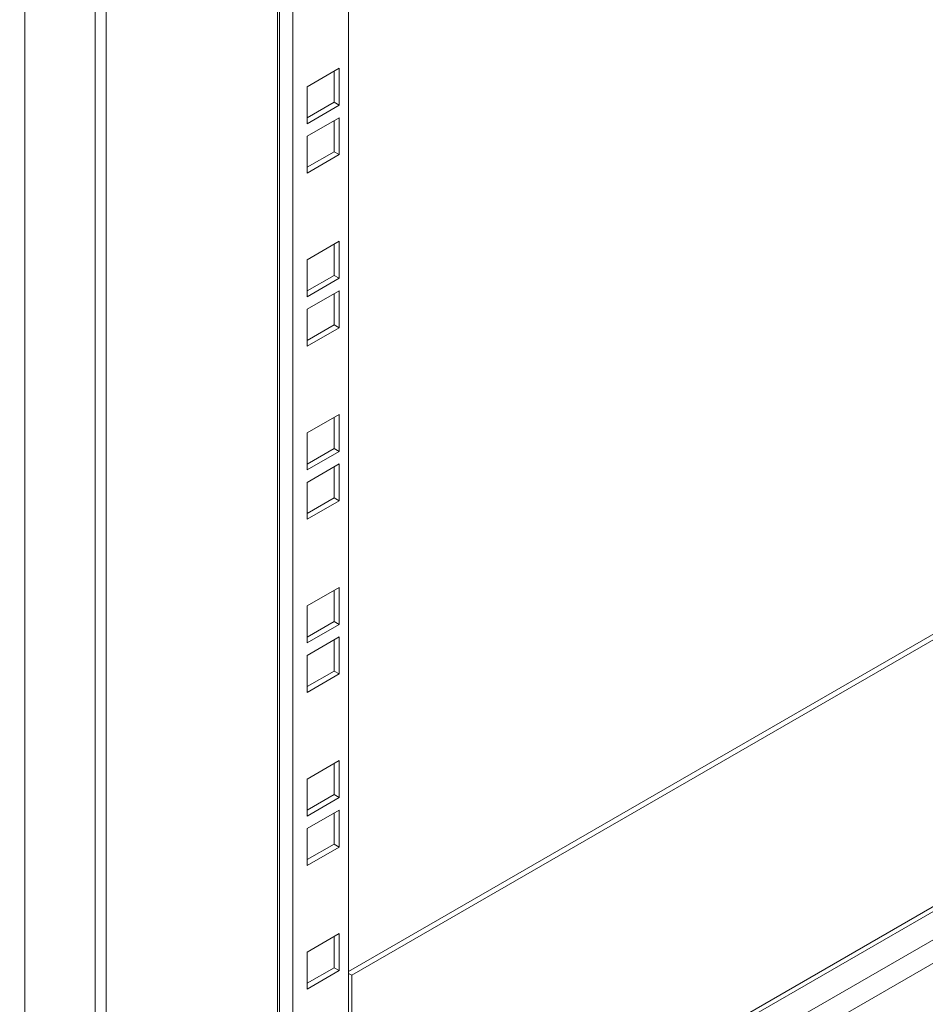
# Model space of a CAD drawing. Units: millimetres. Extents: x 24444 to 26679, y 5385 to 7902.
# Drawn here: x 24484 to 24674, y 6853 to 7060 of the extents above; entities that cross this region are included whole.
import ezdxf

# ---------------------------------------------------------------- set-up
doc = ezdxf.new("R2010")
doc.units = ezdxf.units.MM

msp = doc.modelspace()

# ---------------------------------------------------------------- linework, layer by layer
at = {"color": 7, "linetype": 'Continuous', "lineweight": 15}
for p, q in [((24552.83, 6804.42), (24552.83, 7242.91)), ((24499.72, 7217.23), (24499.72, 6771.4)), ((24501.99, 7215.92), (24501.99, 6772.71)), ((24484.95, 7210.05), (24484.95, 6779.93)), ((24538.38, 6824.58), (24538.38, 7199.69)), ((24544.17, 7045.88), (24550.88, 7049.75)), ((24549.82, 7042.61), (24549.82, 7049.14)), ((24550.88, 7049.75), (24550.88, 7042)), ((24544.17, 7038.12), (24544.17, 7045.88)), ((24552.83, 6860.36), (24870.67, 7043.84)), ((24553.54, 6859.54), (24871.73, 7043.23)), ((24544.17, 7039.34), (24549.82, 7042.61)), ((24550.88, 7042), (24544.17, 7038.12)), ((24550.88, 7042), (24549.82, 7042.61)), ((24544.17, 7035.5), (24550.88, 7039.38)), ((24549.82, 7032.24), (24549.82, 7038.77)), ((24550.88, 7039.38), (24550.88, 7031.63)), ((24544.17, 7027.75), (24544.17, 7035.5)), ((24544.17, 7028.97), (24549.82, 7032.24)), ((24550.88, 7031.63), (24544.17, 7027.75)), ((24549.82, 7032.24), (24550.88, 7031.63)), ((24544.17, 7009.58), (24550.88, 7013.46)), ((24549.82, 7006.31), (24549.82, 7012.85)), ((24550.88, 7013.46), (24550.88, 7005.7)), ((24544.17, 7001.82), (24544.17, 7009.58)), ((24544.17, 7003.05), (24549.82, 7006.31)), ((24550.88, 7005.7), (24544.17, 7001.82)), ((24550.88, 7005.7), (24549.82, 7006.31)), ((24544.17, 6999.21), (24550.88, 7003.09)), ((24549.82, 6995.94), (24549.82, 7002.48)), ((24550.88, 7003.09), (24550.88, 6995.33)), ((24544.17, 6991.45), (24544.17, 6999.21)), ((24483.89, 6756.46), (24900.37, 6996.89)), ((24544.17, 6992.68), (24549.82, 6995.94)), ((24550.88, 6995.33), (24544.17, 6991.45)), ((24549.82, 6995.94), (24550.88, 6995.33)), ((24484.95, 6752.17), (24903.55, 6993.83)), ((24871.73, 6987.3), (24553.54, 6803.61)), ((24552.91, 6802.23), (24871.11, 6985.92)), ((24544.17, 6973.28), (24550.88, 6977.16)), ((24550.88, 6977.16), (24550.88, 6969.41)), ((24549.82, 6970.02), (24549.82, 6976.55)), ((24544.17, 6965.53), (24544.17, 6973.28)), ((24544.17, 6966.75), (24549.82, 6970.02)), ((24550.88, 6969.41), (24544.17, 6965.53)), ((24550.88, 6969.41), (24549.82, 6970.02)), ((24544.17, 6962.91), (24550.88, 6966.79)), ((24550.88, 6966.79), (24550.88, 6959.04)), ((24549.82, 6959.65), (24549.82, 6966.18)), ((24544.17, 6955.16), (24544.17, 6962.91)), ((24544.17, 6956.38), (24549.82, 6959.65)), ((24550.88, 6959.04), (24544.17, 6955.16)), ((24549.82, 6959.65), (24550.88, 6959.04)), ((24544.17, 6936.99), (24550.88, 6940.87)), ((24549.82, 6933.72), (24549.82, 6940.25)), ((24550.88, 6940.87), (24550.88, 6933.11)), ((24544.17, 6929.23), (24544.17, 6936.99)), ((24544.17, 6930.46), (24549.82, 6933.72)), ((24550.88, 6933.11), (24549.82, 6933.72)), ((24550.88, 6933.11), (24544.17, 6929.23)), ((24544.17, 6926.62), (24550.88, 6930.5)), ((24549.82, 6923.35), (24549.82, 6929.88)), ((24550.88, 6930.5), (24550.88, 6922.74)), ((24544.17, 6918.86), (24544.17, 6926.62)), ((24544.17, 6920.09), (24549.82, 6923.35)), ((24549.82, 6923.35), (24550.88, 6922.74)), ((24550.88, 6922.74), (24544.17, 6918.86)), ((24544.17, 6900.69), (24550.88, 6904.57)), ((24550.88, 6904.57), (24550.88, 6896.81)), ((24549.82, 6897.43), (24549.82, 6903.96)), ((24544.17, 6892.94), (24544.17, 6900.69)), ((24544.17, 6894.16), (24549.82, 6897.43)), ((24550.88, 6896.81), (24544.17, 6892.94)), ((24550.88, 6896.81), (24549.82, 6897.43)), ((24544.17, 6890.32), (24550.88, 6894.2)), ((24550.88, 6894.2), (24550.88, 6886.44)), ((24549.82, 6887.06), (24549.82, 6893.59)), ((24544.17, 6882.57), (24544.17, 6890.32)), ((24544.17, 6883.79), (24549.82, 6887.06)), ((24550.88, 6886.44), (24544.17, 6882.57)), ((24550.88, 6886.44), (24549.82, 6887.06)), ((24544.17, 6864.4), (24550.88, 6868.28)), ((24549.82, 6861.13), (24549.82, 6867.66)), ((24550.88, 6868.28), (24550.88, 6860.52)), ((24544.17, 6856.64), (24544.17, 6864.4)), ((24544.17, 6857.87), (24549.82, 6861.13)), ((24550.88, 6860.52), (24549.82, 6861.13)), ((24550.88, 6860.52), (24544.17, 6856.64)), ((24553.54, 6859.54), (24552.83, 6859.95)), ((24553.54, 6803.61), (24553.54, 6859.54))]:
    msp.add_line(p, q, dxfattribs=at)
at = {"color": 8, "linetype": 'Continuous', "lineweight": 15}
for p, q in [((24541.16, 6827.74), (24541.16, 7201.29)), ((24537.91, 6823.95), (24537.91, 7199.42))]:
    msp.add_line(p, q, dxfattribs=at)

doc.saveas('drawing.dxf')
